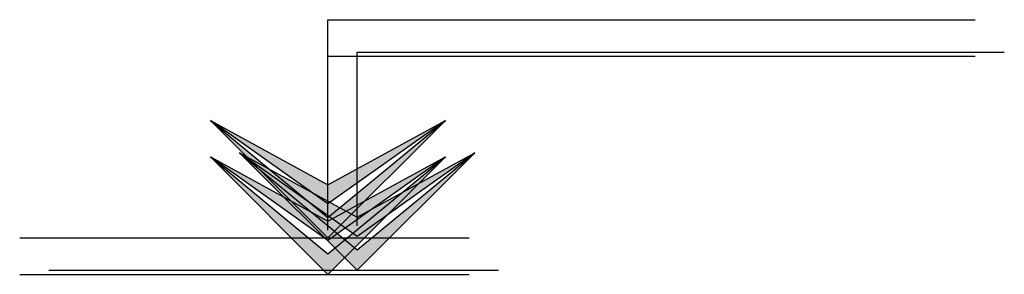
# Model space of a CAD drawing. Units: millimetres. Extents: x -24286139 to 28254816, y -12938336 to 12142622.
# Drawn here: x -24286139 to -24140424, y -12246114 to -12208397 of the extents above; entities that cross this region are included whole.
import ezdxf

# ---------------------------------------------------------------- set-up
doc = ezdxf.new("R2010")
doc.units = ezdxf.units.MM
for name, color, linetype, lineweight in [('Арматура', 7, 'Continuous', 40), ('РАЗМЕР', 174, 'Continuous', 13), ('ТЕКСТ', 7, 'Continuous', 25)]:
    doc.layers.add(name, color=color, linetype=linetype, lineweight=lineweight)

# ---------------------------------------------------------------- blocks, each defined once
blk = doc.blocks.new('Отметка')
at = {"layer": 'Арматура', "color": 1, "lineweight": 30}
for p, q in [((285315.2, -138555.4), (285506.4, -138691.4)), ((285506.4, -138713.4), (285315.2, -138555.4)), ((285315.2, -138555.4), (285506.4, -138746.6)), ((285506.4, -138660.1), (285315.2, -138555.4)), ((285697.6, -138555.4), (285506.4, -138713.4)), ((285506.4, -138746.6), (285697.6, -138555.4)), ((285506.4, -138691.4), (285697.6, -138555.4)), ((285697.6, -138555.4), (285506.4, -138660.1))]:
    blk.add_line(p, q, dxfattribs=at)
at = {"layer": 'РАЗМЕР', "color": 196, "lineweight": 30}
for points in [[(285697.6, -138555.4), (285506.4, -138746.6), (285506.4, -138713.4), (285315.2, -138555.4)], [(285697.6, -138555.4), (285506.4, -138691.4), (285506.4, -138660.1), (285315.2, -138555.4)]]:
    blk.add_solid(points, dxfattribs=at)
at = {"layer": 'ТЕКСТ', "color": 196, "lineweight": 30}
for p, q in [((285506.4, -138391.6), (284454.4, -138391.6)), ((285506.4, -138674.5), (285506.4, -138391.6)), ((286007.5, -138746.6), (285276.6, -138746.6))]:
    blk.add_line(p, q, dxfattribs=at)

msp = doc.modelspace()

# ---------------------------------------------------------------- block references
at = {"layer": 'РАЗМЕР', "xscale": -91.03500000000001, "yscale": 91.03500000000001, "zscale": 91.03500000000001}
for p in [(1750555.19756, 390079.25714), (1750555.19756, 384679.25714), (1754878.40671, 385279.25714)]:
    msp.add_blockref('Отметка', p, dxfattribs=at)

doc.saveas('drawing.dxf')
